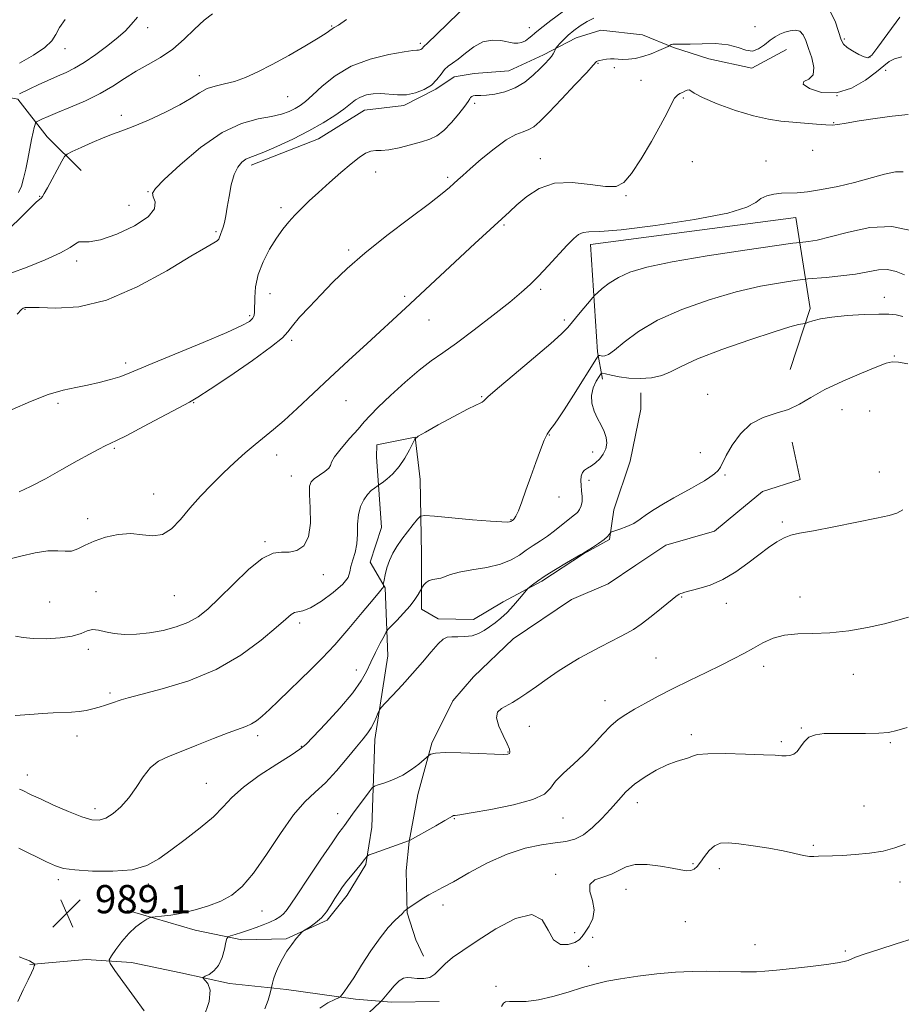
# Model space of a CAD drawing. Extents: x 2044800 to 2047700, y 354800 to 357700.
# Drawn here: x 2046727 to 2046977, y 356064 to 356344 of the extents above; entities that cross this region are included whole.
import ezdxf

# ---------------------------------------------------------------- set-up
doc = ezdxf.new("R2010")
doc.units = 0
doc.header["$MEASUREMENT"] = 0
for name, color, linetype, lineweight in [('DTM HARD BREAKLINE', 7, 'Continuous', 0), ('DTM SPOT ELEVATION', 2, 'Continuous', 13), ('INDEX CONTOUR', 41, 'Continuous', 13), ('INTERMEDIATE CONTOUR', 44, 'Continuous', 0), ('SPOT ELEVATION', 7, 'Continuous', 0)]:
    doc.layers.add(name, color=color, linetype=linetype, lineweight=lineweight)
doc.styles.add('Style-ITALICS', font='ITALICS.shx')

# ---------------------------------------------------------------- blocks, each defined once
blk = doc.blocks.new('SPOT')
at = {"layer": 'SPOT ELEVATION'}
for p, q in [((-3.91, -3.91), (3.82, 3.81)), ((-1.65, 3.77), (1.72, -3.93))]:
    blk.add_line(p, q, dxfattribs=at)

msp = doc.modelspace()

# ---------------------------------------------------------------- linework, layer by layer
at = {"layer": 'DTM HARD BREAKLINE'}
for points in [[(2046792.49, 356302.53, 1003.55), (2046811.61, 356309.97, 1003.22), (2046824.66, 356318.16, 1003.15), (2046835.78, 356319.44, 1003.65), (2046844.8, 356324.12, 1003.86), (2046850.07, 356327.6, 1003.02), (2046855.74, 356328.58, 1002.78), (2046865.54, 356329.31, 1003.05), (2046875.37, 356333.86, 1002.41), (2046884.65, 356338.69, 1001.31), (2046891.62, 356340.82, 1001.17), (2046903.48, 356339.51, 1001.31), (2046912.23, 356335.9, 999.8), (2046922.27, 356332.75, 998.56), (2046934.41, 356330.07, 999.5), (2046944.25, 356335.36, 998.76)], [(2046575.7, 356319.54, 1019.09), (2046584.19, 356314.57, 1018.2), (2046602.4, 356313.44, 1017.07), (2046618.18, 356313.23, 1015.75), (2046643.11, 356315.97, 1015.4), (2046665.54, 356319.02, 1015.56), (2046686.22, 356321.81, 1014.69), (2046711.81, 356323.95, 1013.21), (2046726.32, 356321.28, 1011.73), (2046734.59, 356310.59, 1008.9), (2046744.3, 356301.02, 1007.22)], [(2046945.31, 356244.58, 988.78), (2046951.02, 356261.86, 990.39), (2046946.96, 356287.68, 995.35), (2046888.74, 356280.03, 995.48), (2046890.72, 356249.61, 992.4), (2046892.14, 356241.81, 989.25)], [(2046757.17, 356091.19, 988.42), (2046776.62, 356085.51, 987.2), (2046789.84, 356082.75, 985.44), (2046802.4, 356083.04, 984.16), (2046814.01, 356088.31, 983.76), (2046819.68, 356095.47, 983.49), (2046825.03, 356104.16, 983.79), (2046826.66, 356114.72, 984.68), (2046827.5, 356139.57, 987.51), (2046831.27, 356163.35, 988.86), (2046830.5, 356182.62, 991.91), (2046826.24, 356189.95, 992.56), (2046829.42, 356199.77, 992.93), (2046828.79, 356209.08, 993.59), (2046828.03, 356219.84, 995.28), (2046828.07, 356223.23, 995.06), (2046838.98, 356225.42, 994.02), (2046840.43, 356213.36, 992.93), (2046840.8, 356192.06, 990.96), (2046840.74, 356176.61, 989.42), (2046845.52, 356173.84, 988.42), (2046855.52, 356173.64, 988.46), (2046863.91, 356178.63, 988.36), (2046874.86, 356184.5, 987.79), (2046886.75, 356192.24, 987.95), (2046894.1, 356196.3, 987.87), (2046895.29, 356204.74, 988.39), (2046899.96, 356218.61, 988.78), (2046902.96, 356233.29, 988.82), (2046902.94, 356237.94, 988.85)], [(2046945.86, 356223.91, 987.45), (2046948.18, 356213.41, 987.4), (2046937.47, 356209.95, 987.45), (2046930.51, 356204.16, 987.24), (2046923.85, 356198.73, 987.28), (2046910.11, 356194.69, 987.44), (2046901.56, 356189.04, 987.24), (2046893.73, 356183.81, 987.34), (2046883.32, 356179.29, 987.41), (2046866.77, 356168.12, 987.31), (2046855.53, 356157.36, 987.01), (2046849.7, 356150.6, 986.67), (2046843.68, 356138.56, 986.24), (2046839.71, 356123.98, 985.29), (2046837.27, 356110.7, 983.98), (2046836.42, 356102.36, 982.95), (2046836.71, 356090.47, 981.91), (2046839.18, 356082.82, 980.9), (2046841.32, 356078.13, 980.53)], [(2046845.83, 356065.29, 979.55), (2046832.28, 356065.1, 979.38), (2046822.04, 356065.96, 981.59), (2046802.45, 356068.65, 983.44), (2046786.34, 356070.36, 985.57), (2046772.5, 356073.37, 986.34), (2046758.55, 356076.3, 987.34), (2046745.66, 356077.21, 988.61), (2046729.71, 356075.73, 987.94)]]:
    msp.add_polyline3d(points, dxfattribs=at)
at = {"layer": 'DTM SPOT ELEVATION'}
for p in [(2046815.303, 356342.013, 1008.111), (2046935.35, 356341.86, 1001.3), (2046763.078, 356341.542, 1011.469), (2046871.35, 356341.53, 1004.6), (2046840.45, 356337.07, 1006.3), (2046960.66, 356338.3, 1002.2), (2046739.708, 356335.624, 1013.319), (2046967.98, 356333.23, 1002.1), (2046890.81, 356331.42, 999.9), (2046777.74, 356327.96, 1008.6), (2046895.47, 356330.24, 999.6), (2046972.37, 356329.48, 999.6), (2046903.04, 356326.64, 998.8), (2046958.6, 356322.24, 1000.6), (2046802.831, 356321.955, 1007.054), (2046855.83, 356320.12, 1001.7), (2046915.06, 356321.56, 997.8), (2046755.656, 356316.634, 1008.45), (2046957.63, 356314.6, 998.1), (2046951.66, 356306.71, 997.2), (2046874.49, 356304.4, 998.6), (2046917.58, 356303.53, 997.1), (2046938.43, 356303.69, 996.8), (2046827.79, 356300.59, 1001.3), (2046848.23, 356299.12, 1000.3), (2046763.19, 356295.06, 1006.1), (2046732.51, 356293.73, 1008.1), (2046898.77, 356293.9, 997.9), (2046757.82, 356291.15, 1007.1), (2046800.96, 356290.5, 1002.4), (2046782.49, 356283.65, 1004.2), (2046864.14, 356285.59, 997.8), (2046820.09, 356278.43, 1000.3), (2046742.99, 356275.36, 1005.6), (2046874.57, 356267.29, 995.7), (2046797.78, 356266.04, 1001.1), (2046835.97, 356265.31, 998.3), (2046972.05, 356265.09, 990.7), (2046728.29, 356261.64, 1003.9), (2046792.07, 356259.82, 1002.3), (2046842.93, 356258.58, 997.2), (2046881.32, 356258.63, 994.3), (2046803.92, 356252.82, 999.7), (2046974.84, 356248.38, 988.1), (2046756.86, 356246.41, 1002.4), (2046819.38, 356235.7, 997.1), (2046857.84, 356236.84, 994.1), (2046921.96, 356237.51, 988.5), (2046737.68, 356234.94, 1001.7), (2046776.13, 356235.12, 999.9), (2046960.05, 356233.13, 987.3), (2046967.88, 356232.77, 986.7), (2046877.07, 356225.99, 991.9), (2046753.71, 356222.2, 999.8), (2046799.66, 356220.33, 997.4), (2046889.31, 356221.19, 990.6), (2046919.83, 356220.95, 988.4), (2046803.86, 356214.38, 996.7), (2046888.26, 356213.15, 989.5), (2046926.88, 356214.68, 987.9), (2046970.63, 356215.53, 986.9), (2046764.87, 356209.25, 998.8), (2046879.76, 356208.43, 991.3), (2046746.14, 356202.22, 998.6), (2046866.14, 356201.99, 992.1), (2046943.11, 356201.31, 986.3), (2046796.44, 356195.77, 996.2), (2046812.98, 356186.32, 995.7), (2046748.43, 356181.52, 996.6), (2046770.68, 356180.4, 997.12), (2046914.57, 356180.03, 985.9), (2046948.16, 356180.07, 984.6), (2046735.33, 356178.57, 997.2), (2046927.23, 356178.22, 985.5), (2046806.23, 356172.68, 993.6), (2046746.3, 356165.21, 995.6), (2046907.28, 356162.7, 985.1), (2046937.85, 356160.35, 983.4), (2046822.25, 356159.36, 990.8), (2046963.27, 356158.12, 983.4), (2046752.46, 356152.78, 994.3), (2046892.83, 356150.62, 984.7), (2046871.38, 356143.34, 985.3), (2046743.11, 356140.63, 993.4), (2046794.31, 356140.74, 991.6), (2046917.32, 356141.02, 982.4), (2046948.47, 356142.84, 982.1), (2046942.83, 356138.99, 982.3), (2046973.75, 356138.71, 981.8), (2046806.68, 356137.62, 990.1), (2046865.34, 356136.06, 986.1), (2046728.96, 356129.56, 992.6), (2046779.76, 356127.14, 990.9), (2046901.96, 356121.73, 981.4), (2046748.14, 356119.94, 992.5), (2046816.97, 356118.57, 986.7), (2046966.26, 356120.75, 980.8), (2046850.06, 356117.17, 983.9), (2046880.87, 356117.38, 983.2), (2046951.92, 356109.56, 980.2), (2046917.75, 356104.42, 980.2), (2046925.25, 356102.94, 979.4), (2046737.81, 356099.84, 989.6), (2046763.32, 356098.57, 989.6), (2046878.81, 356101.33, 980.4), (2046976.46, 356099.18, 979.5), (2046898.77, 356097.14, 979.3), (2046795.53, 356090.99, 987.2), (2046846.86, 356092.63, 981.5), (2046915.63, 356087.94, 978.9), (2046884.26, 356084.81, 980.7), (2046889.28, 356083.44, 979.2), (2046935.37, 356081.38, 978.5), (2046960.93, 356079.57, 978.2), (2046888.23, 356075.25, 978.3), (2046861.88, 356069.6, 978.5)]:
    msp.add_point(p, dxfattribs=at)
at = {"layer": 'INDEX CONTOUR'}
for points in [[(2046726.5291, 356294.771, 1010), (2046727.298, 356296.607, 1010), (2046727.951, 356298.797, 1010), (2046728.547, 356301.369, 1010), (2046729.133, 356304.285, 1010), (2046730.203, 356309.865, 1010), (2046730.633, 356311.86, 1010), (2046730.969, 356313.243, 1010), (2046731.201, 356314.108, 1010), (2046731.351, 356314.569, 1010), (2046731.591, 356314.824, 1010), (2046732.124, 356315.091, 1010), (2046733.156, 356315.563, 1010), (2046734.901, 356316.329, 1010), (2046737.568, 356317.452, 1010), (2046741.238, 356318.966, 1010), (2046745.449, 356320.794, 1010), (2046749.608, 356322.827, 1010), (2046753.268, 356324.961, 1010), (2046756.578, 356327.102, 1010), (2046759.838, 356329.159, 1010), (2046763.27, 356331.098, 1010), (2046766.787, 356333.111, 1010), (2046770.2289, 356335.448, 1010), (2046773.456, 356338.239, 1010), (2046776.421, 356341.137, 1010), (2046779.099, 356343.676, 1010), (2046781.485, 356345.517, 1010)], [(2046726.68, 356209.899, 1000), (2046729.933, 356211.372, 1000), (2046734.15, 356213.583, 1000), (2046738.781, 356216.166, 1000), (2046743.122, 356218.631, 1000), (2046746.6069, 356220.583, 1000), (2046749.227, 356222.002, 1000), (2046751.109, 356222.961, 1000), (2046754.237, 356224.41, 1000), (2046757.199, 356225.894, 1000), (2046761.926, 356228.374, 1000), (2046775.001, 356235.329, 1000), (2046777.394, 356236.7241, 1000), (2046780.848, 356238.966, 1000), (2046786.423, 356242.715, 1000), (2046792.847, 356247.143, 1000), (2046798.268, 356251.052, 1000), (2046801.358, 356253.589, 1000), (2046802.89, 356255.275, 1000), (2046804.162, 356256.977, 1000), (2046806.206, 356259.375, 1000), (2046808.982, 356262.393, 1000), (2046812.183, 356265.769, 1000), (2046815.63, 356269.322, 1000), (2046819.654, 356273.188, 1000), (2046824.714, 356277.587, 1000), (2046830.985, 356282.57, 1000), (2046837.505, 356287.53, 1000), (2046843.029, 356291.692, 1000), (2046846.638, 356294.494, 1000), (2046848.715, 356296.216, 1000), (2046849.969, 356297.3481, 1000), (2046851.062, 356298.359, 1000), (2046852.467, 356299.634, 1000), (2046854.61, 356301.534, 1000), (2046857.734, 356304.241, 1000), (2046861.353, 356307.209, 1000), (2046864.798, 356309.714, 1000), (2046867.543, 356311.23, 1000), (2046869.635, 356312.036, 1000), (2046871.262, 356312.612, 1000), (2046872.674, 356313.426, 1000), (2046874.356, 356314.9, 1000), (2046876.854, 356317.4419, 1000), (2046880.451, 356321.215, 1000), (2046884.392, 356325.385, 1000), (2046887.661, 356328.872, 1000), (2046889.505, 356330.872, 1000), (2046890.427, 356331.903, 1000), (2046890.575, 356332.004, 1000), (2046890.863, 356332.111, 1000), (2046891.393, 356332.252, 1000), (2046892.228, 356332.438, 1000), (2046893.266, 356332.616, 1000), (2046894.362, 356332.718, 1000), (2046895.422, 356332.701, 1000), (2046896.538, 356332.621, 1000), (2046897.852, 356332.56, 1000), (2046899.475, 356332.601, 1000), (2046901.395, 356332.828, 1000), (2046903.569, 356333.326, 1000), (2046905.904, 356334.124, 1000), (2046908.09, 356335.026, 1000), (2046910.688, 356336.205, 1000), (2046911.046, 356336.385, 1000), (2046911.274, 356336.595, 1000), (2046911.555, 356336.727, 1000), (2046912.097, 356336.818, 1000), (2046913.028, 356336.836, 1000), (2046914.576, 356336.832, 1000), (2046916.991, 356336.879, 1000), (2046920.369, 356336.999, 1000), (2046924.186, 356337.015, 1000), (2046927.76, 356336.698, 1000), (2046930.575, 356335.949, 1000), (2046932.763, 356335.175, 1000), (2046934.622, 356334.908, 1000), (2046936.392, 356335.517, 1000), (2046938.083, 356336.693, 1000), (2046939.649, 356337.9641, 1000), (2046941.07, 356338.952, 1000), (2046942.427, 356339.6719, 1000), (2046943.828, 356340.232, 1000), (2046945.331, 356340.687, 1000), (2046946.804, 356340.867, 1000), (2046948.064, 356340.546, 1000), (2046948.997, 356339.546, 1000), (2046949.751, 356337.887, 1000), (2046950.539, 356335.639, 1000), (2046951.452, 356332.949, 1000), (2046952.077, 356330.278, 1000), (2046951.876, 356328.167, 1000), (2046950.609, 356326.967, 1000), (2046949.229, 356326.273, 1000), (2046948.9849, 356325.495, 1000), (2046950.7891, 356324.272, 1000), (2046954.196, 356323.183, 1000), (2046958.424, 356323.036, 1000), (2046962.749, 356324.369, 1000), (2046966.687, 356326.626, 1000), (2046969.815, 356328.975, 1000), (2046971.885, 356330.753, 1000), (2046973.364, 356331.955, 1000), (2046974.895, 356332.74, 1000), (2046977.015, 356333.258, 1000)], [(2046726.565, 356108.809, 990), (2046734.434, 356104.919, 990), (2046736.967, 356103.737, 990), (2046739.243, 356103.055, 990), (2046742.466, 356102.628, 990), (2046747.431, 356102.295, 990), (2046753.283, 356102.226, 990), (2046758.753, 356102.674, 990), (2046762.927, 356103.84, 990), (2046766.301, 356105.71, 990), (2046769.723, 356108.218, 990), (2046773.781, 356111.252, 990), (2046778.026, 356114.518, 990), (2046781.749, 356117.675, 990), (2046784.521, 356120.496, 990), (2046787.032, 356123.197, 990), (2046790.252, 356126.103, 990), (2046794.7799, 356129.391, 990), (2046799.734, 356132.621, 990), (2046803.858, 356135.2059, 990), (2046806.32, 356136.823, 990), (2046807.969, 356138.216, 990), (2046810.074, 356140.398, 990), (2046813.515, 356144.049, 990), (2046817.603, 356148.517, 990), (2046821.26, 356152.815, 990), (2046823.685, 356156.206, 990), (2046825.198, 356158.941, 990), (2046826.398, 356161.52, 990), (2046827.736, 356164.2811, 990), (2046829.08, 356166.9179, 990), (2046830.147, 356168.961, 990), (2046830.78, 356170.127, 990), (2046831.315, 356170.862, 990), (2046832.211, 356171.795, 990), (2046833.773, 356173.388, 990), (2046835.698, 356175.4201, 990), (2046837.527, 356177.504, 990), (2046838.897, 356179.306, 990), (2046839.81, 356180.719, 990), (2046840.838, 356182.537, 990), (2046841.066, 356182.886, 990), (2046841.472, 356183.461, 990), (2046842.089, 356184.131, 990), (2046842.925, 356184.685, 990), (2046843.968, 356184.981, 990), (2046845.1269, 356185.145, 990), (2046846.288, 356185.37, 990), (2046848.993, 356186.394, 990), (2046851.445, 356187.0439, 990), (2046855.082, 356187.692, 990), (2046859.285, 356188.4199, 990), (2046863.212, 356189.344, 990), (2046866.229, 356190.538, 990), (2046868.527, 356191.904, 990), (2046870.502, 356193.3, 990), (2046872.481, 356194.624, 990), (2046874.5, 356195.928, 990), (2046876.5231, 356197.307, 990), (2046878.504, 356198.806, 990), (2046881.942, 356201.5801, 990), (2046884.208, 356203.312, 990), (2046884.992, 356204.043, 990), (2046885.621, 356204.891, 990), (2046886.076, 356205.91, 990), (2046886.314, 356207.133, 990), (2046886.323, 356208.565, 990), (2046886.192, 356210.113, 990), (2046886.0371, 356211.66, 990), (2046885.967, 356213.096, 990), (2046886.061, 356214.341, 990), (2046886.392, 356215.3239, 990), (2046887.01, 356216.019, 990), (2046887.881, 356216.586, 990), (2046888.95, 356217.2301, 990), (2046890.143, 356218.118, 990), (2046891.32, 356219.246, 990), (2046892.322, 356220.572, 990), (2046893.009, 356222.052, 990), (2046893.31, 356223.642, 990), (2046893.172, 356225.295, 990), (2046892.582, 356226.983, 990), (2046891.687, 356228.754, 990), (2046890.676, 356230.67, 990), (2046889.743, 356232.77, 990), (2046889.103, 356234.986, 990), (2046888.978, 356237.225, 990), (2046889.487, 356239.373, 990), (2046890.34, 356241.239, 990), (2046891.147, 356242.6109, 990), (2046891.652, 356243.342, 990), (2046892.132, 356243.532, 990), (2046892.998, 356243.343, 990), (2046894.573, 356242.937, 990), (2046896.819, 356242.475, 990), (2046899.612, 356242.119, 990), (2046902.785, 356242.011, 990), (2046906.0131, 356242.23, 990), (2046908.93, 356242.837, 990), (2046911.426, 356243.893, 990), (2046914.409, 356245.46, 990), (2046919.042, 356247.598, 990), (2046925.981, 356250.267, 990), (2046933.8489, 356253.013, 990), (2046940.759, 356255.277, 990), (2046945.2691, 356256.648, 990), (2046947.713, 356257.295, 990), (2046949.443, 356257.644, 990), (2046949.877, 356257.762, 990), (2046950.5429, 356257.989, 990), (2046951.795, 356258.3921, 990), (2046953.904, 356258.903, 990), (2046957.124, 356259.4199, 990), (2046961.504, 356259.853, 990), (2046966.271, 356260.16, 990), (2046970.445, 356260.308, 990), (2046973.331, 356260.273, 990), (2046975.355, 356260.042, 990), (2046977.2301, 356259.609, 990)], [(2046825.9111, 356062.14, 980), (2046828.985, 356064.967, 980), (2046829.631, 356065.634, 980), (2046831.561, 356067.971, 980), (2046833.055, 356069.687, 980), (2046834.49, 356071.13, 980), (2046835.63, 356071.901, 980), (2046836.669, 356072.112, 980), (2046837.911, 356072.002, 980), (2046839.557, 356071.81, 980), (2046841.404, 356071.774, 980), (2046843.146, 356072.129, 980), (2046844.583, 356073.041, 980), (2046845.924, 356074.39, 980), (2046847.4799, 356075.985, 980), (2046849.565, 356077.716, 980), (2046852.49, 356079.792, 980), (2046856.569, 356082.502, 980), (2046861.863, 356085.864, 980), (2046867.431, 356088.796, 980), (2046872.0819, 356089.9481, 980), (2046874.979, 356088.467, 980), (2046876.706, 356085.516, 980), (2046878.203, 356082.759, 980), (2046880.17, 356081.481, 980), (2046882.347, 356081.446, 980), (2046884.236, 356082.038, 980), (2046885.486, 356082.772, 980), (2046886.348, 356083.685, 980), (2046887.224, 356084.947, 980), (2046888.36, 356086.681, 980), (2046889.3889, 356088.836, 980), (2046889.788, 356091.313, 980), (2046889.28, 356093.97, 980), (2046888.557, 356096.487, 980), (2046888.557, 356098.496, 980), (2046889.937, 356099.7619, 980), (2046892.229, 356100.58, 980), (2046894.688, 356101.372, 980), (2046896.783, 356102.428, 980), (2046898.841, 356103.487, 980), (2046901.404, 356104.154, 980), (2046904.804, 356104.151, 980), (2046908.54, 356103.683, 980), (2046911.898, 356103.072, 980), (2046914.335, 356102.595, 980), (2046915.983, 356102.353, 980), (2046917.142, 356102.398, 980), (2046918.085, 356102.785, 980), (2046918.972, 356103.562, 980), (2046919.931, 356104.773, 980), (2046921.069, 356106.392, 980), (2046922.387, 356108.0849, 980), (2046923.861, 356109.445, 980), (2046925.532, 356110.16, 980), (2046927.704, 356110.295, 980), (2046930.744, 356110.009, 980), (2046934.821, 356109.457, 980), (2046939.291, 356108.763, 980), (2046943.312, 356108.044, 980), (2046946.239, 356107.4049, 980), (2046948.235, 356106.901, 980), (2046949.661, 356106.574, 980), (2046950.85, 356106.446, 980), (2046952.021, 356106.454, 980), (2046953.365, 356106.514, 980), (2046957.285, 356106.623, 980), (2046960.181, 356106.736, 980), (2046963.804, 356106.947, 980), (2046967.788, 356107.324, 980), (2046971.659, 356107.937, 980), (2046975.038, 356108.826, 980), (2046977.914, 356109.9, 980)]]:
    msp.add_polyline3d(points, dxfattribs=at)
at = {"layer": 'INTERMEDIATE CONTOUR'}
for points in [[(2046724.298, 356271.9029, 1006), (2046728.954, 356273.646, 1006), (2046734.052, 356275.679, 1006), (2046738.402, 356277.635, 1006), (2046741.127, 356279.201, 1006), (2046742.619, 356280.266, 1006), (2046743.585, 356280.776, 1006), (2046744.707, 356280.782, 1006), (2046746.564, 356280.781, 1006), (2046749.712, 356281.381, 1006), (2046754.366, 356283.003, 1006), (2046759.39, 356285.333, 1006), (2046763.31, 356287.875, 1006), (2046765.06, 356290.197, 1006), (2046765.206, 356292.132, 1006), (2046764.723, 356293.583, 1006), (2046764.532, 356294.612, 1006), (2046765.344, 356295.942, 1006), (2046767.816, 356298.456, 1006), (2046772.327, 356302.665, 1006), (2046778.138, 356307.575, 1006), (2046784.233, 356311.822, 1006), (2046789.748, 356314.388, 1006), (2046794.447, 356315.649, 1006), (2046798.243, 356316.329, 1006), (2046801.1111, 356317.024, 1006), (2046803.247, 356317.805, 1006), (2046804.904, 356318.614, 1006), (2046806.347, 356319.457, 1006), (2046807.901, 356320.6, 1006), (2046809.904, 356322.374, 1006), (2046812.65, 356324.956, 1006), (2046816.258, 356327.9011, 1006), (2046820.801, 356330.609, 1006), (2046826.173, 356332.604, 1006), (2046831.526, 356333.909, 1006), (2046835.832, 356334.669, 1006), (2046838.349, 356335.0299, 1006), (2046839.485, 356335.146, 1006), (2046839.9361, 356335.174, 1006), (2046840.276, 356335.24, 1006), (2046840.595, 356335.363, 1006), (2046840.8649, 356335.532, 1006), (2046841.065, 356335.732, 1006), (2046841.343, 356336.107, 1006), (2046842.596, 356337.274, 1006), (2046845.073, 356339.649, 1006), (2046854.4751, 356348.778, 1006)], [(2046726.097, 356260.265, 1004), (2046727.358, 356261.564, 1004), (2046727.845, 356261.944, 1004), (2046728.369, 356262.124, 1004), (2046729.649, 356262.201, 1004), (2046732.383, 356262.114, 1004), (2046737.0899, 356261.952, 1004), (2046743.563, 356262.39, 1004), (2046751.416, 356264.25, 1004), (2046760.113, 356267.986, 1004), (2046768.515, 356272.588, 1004), (2046775.332, 356276.679, 1004), (2046779.627, 356279.2139, 1004), (2046781.862, 356280.481, 1004), (2046782.852, 356281.099, 1004), (2046783.306, 356281.59, 1004), (2046783.514, 356282.0811, 1004), (2046783.658, 356282.601, 1004), (2046783.885, 356283.1921, 1004), (2046784.192, 356283.938, 1004), (2046784.5349, 356284.936, 1004), (2046784.886, 356286.291, 1004), (2046785.261, 356288.127, 1004), (2046785.688, 356290.577, 1004), (2046786.2, 356293.657, 1004), (2046786.844, 356296.932, 1004), (2046787.67, 356299.85, 1004), (2046788.701, 356301.982, 1004), (2046789.843, 356303.3849, 1004), (2046790.973, 356304.237, 1004), (2046792.0789, 356304.751, 1004), (2046793.59, 356305.281, 1004), (2046796.045, 356306.2171, 1004), (2046799.777, 356307.834, 1004), (2046804.279, 356309.951, 1004), (2046808.8371, 356312.274, 1004), (2046812.8499, 356314.541, 1004), (2046816.167, 356316.625, 1004), (2046818.752, 356318.433, 1004), (2046822.098, 356321.029, 1004), (2046823.509, 356321.873, 1004), (2046825.155, 356322.459, 1004), (2046827.062, 356322.786, 1004), (2046829.189, 356322.8441, 1004), (2046833.948, 356322.478, 1004), (2046836.51, 356322.533, 1004), (2046839.114, 356323.042, 1004), (2046841.565, 356323.982, 1004), (2046843.632, 356325.275, 1004), (2046845.164, 356326.813, 1004), (2046846.31, 356328.368, 1004), (2046847.296, 356329.684, 1004), (2046848.335, 356330.613, 1004), (2046849.583, 356331.45, 1004), (2046851.184, 356332.601, 1004), (2046853.232, 356334.304, 1004), (2046855.623, 356336.14, 1004), (2046858.205, 356337.52, 1004), (2046860.818, 356338.021, 1004), (2046863.266, 356337.878, 1004), (2046866.918, 356337.193, 1004), (2046868.126, 356337.114, 1004), (2046869.177, 356337.315, 1004), (2046870.228, 356337.822, 1004), (2046871.237, 356338.52, 1004), (2046872.1139, 356339.254, 1004), (2046872.927, 356339.999, 1004), (2046874.399, 356341.234, 1004), (2046877.41, 356343.563, 1004), (2046882.422, 356347.294, 1004)], [(2046726.803, 356322.74, 1012), (2046729.726, 356324.193, 1012), (2046732.102, 356325.323, 1012), (2046734.843, 356326.587, 1012), (2046737.557, 356327.801, 1012), (2046739.985, 356328.867, 1012), (2046742.3771, 356330.038, 1012), (2046745.111, 356331.652, 1012), (2046748.403, 356333.911, 1012), (2046751.818, 356336.465, 1012), (2046754.758, 356338.829, 1012), (2046756.826, 356340.688, 1012), (2046758.449, 356342.42, 1012), (2046760.256, 356344.571, 1012)], [(2046956.597, 356346.446, 1002), (2046958.173, 356343.15, 1002), (2046959.816, 356338.087, 1002), (2046960.459, 356336.881, 1002), (2046961.445, 356335.966, 1002), (2046962.9911, 356334.958, 1002), (2046964.772, 356333.966, 1002), (2046966.329, 356333.227, 1002), (2046967.394, 356333.017, 1002), (2046968.458, 356333.786, 1002), (2046970.206, 356336.028, 1002), (2046973.067, 356339.932, 1002), (2046976.465, 356344.479, 1002)], [(2046724.02, 356284.665, 1008), (2046727.288, 356287.831, 1008), (2046729.95, 356290.523, 1008), (2046731.594, 356292.099, 1008), (2046732.88, 356293.179, 1008), (2046733.252, 356293.628, 1008), (2046733.789, 356294.505, 1008), (2046734.687, 356296.115, 1008), (2046738.801, 356303.646, 1008), (2046739.571, 356304.958, 1008), (2046740.333, 356305.665, 1008), (2046741.743, 356306.373, 1008), (2046744.2349, 356307.528, 1008), (2046747.369, 356308.944, 1008), (2046750.4831, 356310.275, 1008), (2046753.137, 356311.294, 1008), (2046755.766, 356312.247, 1008), (2046759.024, 356313.499, 1008), (2046763.312, 356315.302, 1008), (2046768.015, 356317.448, 1008), (2046772.264, 356319.616, 1008), (2046775.425, 356321.53, 1008), (2046777.806, 356323.091, 1008), (2046779.949, 356324.241, 1008), (2046782.301, 356324.987, 1008), (2046784.926, 356325.568, 1008), (2046787.791, 356326.286, 1008), (2046790.902, 356327.398, 1008), (2046794.402, 356328.988, 1008), (2046798.475, 356331.095, 1008), (2046803.136, 356333.673, 1008), (2046807.738, 356336.3229, 1008), (2046811.472, 356338.5609, 1008), (2046813.751, 356340.024, 1008), (2046815.481, 356341.256, 1008), (2046816.046, 356341.571, 1008), (2046817.193, 356342.276, 1008), (2046819.525, 356343.909, 1008)], [(2046724.736, 356233.233, 1002), (2046729.906, 356235.536, 1002), (2046734.915, 356237.433, 1002), (2046739.132, 356238.675, 1002), (2046742.726, 356239.465, 1002), (2046746.062, 356240.115, 1002), (2046749.397, 356240.87, 1002), (2046752.548, 356241.707, 1002), (2046755.2241, 356242.533, 1002), (2046757.388, 356243.343, 1002), (2046764.371, 356246.305, 1002), (2046778.875, 356252.266, 1002), (2046785.615, 356255.091, 1002), (2046789.855, 356257.007, 1002), (2046791.989, 356258.196, 1002), (2046792.887, 356259.026, 1002), (2046793.293, 356259.85, 1002), (2046793.446, 356260.954, 1002), (2046793.477, 356265.013, 1002), (2046793.727, 356268.0401, 1002), (2046794.474, 356271.493, 1002), (2046795.878, 356275.1529, 1002), (2046797.71, 356278.72, 1002), (2046799.645, 356281.875, 1002), (2046801.432, 356284.395, 1002), (2046803.124, 356286.454, 1002), (2046804.852, 356288.324, 1002), (2046806.746, 356290.251, 1002), (2046808.938, 356292.376, 1002), (2046811.56, 356294.815, 1002), (2046814.651, 356297.6, 1002), (2046817.878, 356300.427, 1002), (2046820.814, 356302.908, 1002), (2046823.136, 356304.733, 1002), (2046824.937, 356305.911, 1002), (2046826.414, 356306.528, 1002), (2046827.787, 356306.71, 1002), (2046829.379, 356306.733, 1002), (2046831.5329, 356306.915, 1002), (2046834.444, 356307.481, 1002), (2046837.7, 356308.303, 1002), (2046840.735, 356309.165, 1002), (2046843.142, 356309.944, 1002), (2046845.138, 356310.901, 1002), (2046847.096, 356312.39, 1002), (2046849.264, 356314.606, 1002), (2046851.379, 356317.101, 1002), (2046853.0509, 356319.263, 1002), (2046854.009, 356320.636, 1002), (2046854.453, 356321.362, 1002), (2046854.698, 356321.738, 1002), (2046855.007, 356322.006, 1002), (2046855.428, 356322.203, 1002), (2046855.955, 356322.31, 1002), (2046856.623, 356322.3301, 1002), (2046857.635, 356322.337, 1002), (2046859.235, 356322.425, 1002), (2046861.566, 356322.7, 1002), (2046864.376, 356323.314, 1002), (2046867.312, 356324.43, 1002), (2046870.061, 356326.119, 1002), (2046872.474, 356328.086, 1002), (2046874.441, 356329.942, 1002), (2046875.89, 356331.389, 1002), (2046876.9059, 356332.482, 1002), (2046877.612, 356333.366, 1002), (2046878.1159, 356334.153, 1002), (2046878.46, 356334.815, 1002), (2046878.801, 356335.574, 1002), (2046878.973, 356335.826, 1002), (2046879.334, 356336.264, 1002), (2046880.007, 356337.052, 1002), (2046881.012, 356338.134, 1002), (2046882.344, 356339.403, 1002), (2046883.979, 356340.752, 1002), (2046885.812, 356342.075, 1002), (2046887.718, 356343.271, 1002), (2046889.617, 356344.242, 1002)], [(2046726.796, 356331.45, 1014), (2046730.7909, 356333.706, 1014), (2046733.971, 356335.929, 1014), (2046735.906, 356337.855, 1014), (2046737.068, 356339.647, 1014), (2046738.1501, 356341.577, 1014), (2046739.683, 356343.829, 1014)], [(2046723.0169, 356190.584, 998), (2046727.134, 356191.589, 998), (2046731.243, 356192.528, 998), (2046734.856, 356193.109, 998), (2046737.621, 356193.164, 998), (2046739.735, 356193.006, 998), (2046741.5311, 356193.071, 998), (2046743.329, 356193.681, 998), (2046745.388, 356194.7001, 998), (2046747.951, 356195.882, 998), (2046751.161, 356196.982, 998), (2046754.748, 356197.773, 998), (2046758.338, 356198.031, 998), (2046761.632, 356197.694, 998), (2046764.612, 356197.342, 998), (2046767.337, 356197.719, 998), (2046769.883, 356199.368, 998), (2046772.4161, 356202.031, 998), (2046775.1199, 356205.25, 998), (2046778.126, 356208.6261, 998), (2046781.337, 356211.986, 998), (2046784.599, 356215.218, 998), (2046787.778, 356218.219, 998), (2046790.796, 356220.934, 998), (2046793.595, 356223.318, 998), (2046798.824, 356227.533, 998), (2046801.854, 356230.121, 998), (2046805.5389, 356233.49, 998), (2046814.785, 356242.203, 998), (2046820.111, 356247.158, 998), (2046825.339, 356251.973, 998), (2046836.2231, 356261.969, 998), (2046855.919, 356280.271, 998), (2046865.731, 356289.338, 998), (2046867.835, 356291.259, 998), (2046870.603, 356293.6351, 998), (2046874.144, 356295.931, 998), (2046878.492, 356297.424, 998), (2046883.541, 356297.637, 998), (2046888.627, 356297.072, 998), (2046892.947, 356296.475, 998), (2046895.959, 356296.53, 998), (2046898.174, 356297.66, 998), (2046900.36, 356300.219, 998), (2046903.072, 356304.337, 998), (2046905.989, 356309.225, 998), (2046908.572, 356313.862, 998), (2046910.415, 356317.432, 998), (2046911.6509, 356319.919, 998), (2046912.547, 356321.51, 998), (2046913.331, 356322.406, 998), (2046914.069, 356322.869, 998), (2046914.787, 356323.1761, 998), (2046915.496, 356323.53, 998), (2046916.142, 356323.837, 998), (2046916.6571, 356323.929, 998), (2046917.112, 356323.654, 998), (2046918.134, 356322.931, 998), (2046920.491, 356321.694, 998), (2046924.643, 356319.963, 998), (2046929.816, 356318.089, 998), (2046934.928, 356316.509, 998), (2046939.155, 356315.542, 998), (2046942.704, 356315.043, 998), (2046952.747, 356314.159, 998), (2046955.397, 356313.955, 998), (2046957.218, 356313.902, 998), (2046958.865, 356314.047, 998), (2046961.21, 356314.436, 998), (2046964.869, 356315.074, 998), (2046969.438, 356315.813, 998), (2046974.257, 356316.467, 998), (2046978.814, 356316.872, 998)], [(2046725.68, 356168.93, 996), (2046727.827, 356168.545, 996), (2046730.665, 356168.246, 996), (2046734.336, 356168.201, 996), (2046738.278, 356168.4411, 996), (2046741.756, 356168.9579, 996), (2046744.234, 356169.697, 996), (2046745.984, 356170.406, 996), (2046747.48, 356170.782, 996), (2046749.136, 356170.627, 996), (2046751.128, 356170.15, 996), (2046753.576, 356169.666, 996), (2046756.555, 356169.434, 996), (2046759.964, 356169.506, 996), (2046763.661, 356169.88, 996), (2046767.484, 356170.554, 996), (2046771.2, 356171.527, 996), (2046774.556, 356172.798, 996), (2046777.428, 356174.413, 996), (2046780.214, 356176.613, 996), (2046783.439, 356179.687, 996), (2046787.43, 356183.699, 996), (2046791.718, 356187.817, 996), (2046795.637, 356190.985, 996), (2046798.694, 356192.464, 996), (2046801.109, 356192.781, 996), (2046803.277, 356192.782, 996), (2046805.463, 356193.228, 996), (2046807.42, 356194.552, 996), (2046808.773, 356197.102, 996), (2046809.278, 356200.986, 996), (2046809.221, 356205.351, 996), (2046809.023, 356209.099, 996), (2046809.052, 356211.428, 996), (2046809.467, 356212.702, 996), (2046810.378, 356213.581, 996), (2046813.318, 356215.653, 996), (2046814.461, 356216.605, 996), (2046814.929, 356217.355, 996), (2046815.238, 356218.259, 996), (2046816.102, 356219.78, 996), (2046818.0031, 356222.196, 996), (2046820.472, 356225.046, 996), (2046822.806, 356227.682, 996), (2046824.543, 356229.678, 996), (2046826.191, 356231.506, 996), (2046828.504, 356233.86, 996), (2046831.981, 356237.189, 996), (2046836.113, 356240.964, 996), (2046840.14, 356244.41, 996), (2046843.551, 356247.011, 996), (2046846.839, 356249.295, 996), (2046850.748, 356252.045, 996), (2046855.731, 356255.782, 996), (2046861.078, 356259.945, 996), (2046865.792, 356263.71, 996), (2046869.161, 356266.499, 996), (2046871.639, 356268.731, 996), (2046873.965, 356271.074, 996), (2046876.681, 356273.989, 996), (2046882.058, 356279.85, 996), (2046883.935, 356281.7679, 996), (2046885.3439, 356282.908, 996), (2046886.597, 356283.442, 996), (2046888.186, 356283.584, 996), (2046891.332, 356283.709, 996), (2046897.437, 356284.233, 996), (2046907.165, 356285.4461, 996), (2046918.2311, 356287.129, 996), (2046927.608, 356288.94, 996), (2046933.074, 356290.584, 996), (2046935.611, 356291.972, 996), (2046937, 356293.065, 996), (2046938.683, 356293.837, 996), (2046940.7289, 356294.32, 996), (2046942.867, 356294.56, 996), (2046947.269, 356294.6979, 996), (2046950.274, 356294.971, 996), (2046954.238, 356295.597, 996), (2046958.839, 356296.528, 996), (2046963.607, 356297.666, 996), (2046972.05, 356299.952, 996), (2046975.186, 356300.609, 996), (2046977.35, 356300.694, 996)], [(2046725.587, 356146.425, 994), (2046729.745, 356146.696, 994), (2046733.293, 356146.961, 994), (2046736.366, 356147.168, 994), (2046741.508, 356147.395, 994), (2046743.69, 356147.566, 994), (2046745.683, 356147.87, 994), (2046747.553, 356148.292, 994), (2046749.37, 356148.795, 994), (2046751.173, 356149.34, 994), (2046752.866, 356149.882, 994), (2046755.606, 356150.818, 994), (2046757.562, 356151.406, 994), (2046761.224, 356152.378, 994), (2046767.25, 356153.956, 994), (2046774.78, 356156.284, 994), (2046782.574, 356159.489, 994), (2046789.558, 356163.541, 994), (2046795.313, 356167.785, 994), (2046799.587, 356171.407, 994), (2046802.265, 356173.79, 994), (2046803.7961, 356175.082, 994), (2046804.767, 356175.627, 994), (2046805.732, 356175.799, 994), (2046807.107, 356176.0841, 994), (2046809.271, 356177.001, 994), (2046812.39, 356178.88, 994), (2046815.771, 356181.312, 994), (2046818.505, 356183.701, 994), (2046819.943, 356185.6009, 994), (2046820.476, 356187.173, 994), (2046820.757, 356188.729, 994), (2046821.283, 356190.532, 994), (2046821.9331, 356192.645, 994), (2046822.434, 356195.0829, 994), (2046822.606, 356197.818, 994), (2046822.653, 356200.65, 994), (2046822.873, 356203.337, 994), (2046823.486, 356205.674, 994), (2046824.405, 356207.608, 994), (2046825.4641, 356209.12, 994), (2046826.507, 356210.209, 994), (2046827.417, 356210.934, 994), (2046828.491, 356211.625, 994), (2046828.892, 356211.907, 994), (2046829.635, 356212.46, 994), (2046830.958, 356213.4849, 994), (2046832.666, 356215.01, 994), (2046834.458, 356217.022, 994), (2046836.069, 356219.429, 994), (2046837.378, 356221.823, 994), (2046838.303, 356223.717, 994), (2046838.905, 356224.819, 994), (2046839.8371, 356225.6199, 994), (2046841.897, 356226.804, 994), (2046845.55, 356228.828, 994), (2046849.915, 356231.218, 994), (2046853.778, 356233.271, 994), (2046856.2151, 356234.465, 994), (2046857.454, 356235.0001, 994), (2046858.014, 356235.262, 994), (2046858.47, 356235.667, 994), (2046859.62, 356236.774, 994), (2046862.317, 356239.172, 994), (2046867.016, 356243.156, 994), (2046872.573, 356247.819, 994), (2046877.446, 356251.9591, 994), (2046880.5, 356254.702, 994), (2046882.249, 356256.499, 994), (2046883.616, 356258.131, 994), (2046885.298, 356260.165, 994), (2046889.3889, 356265.042, 994), (2046889.95, 356265.639, 994), (2046890.707, 356266.346, 994), (2046892.054, 356267.545, 994), (2046894.036, 356269.089, 994), (2046896.613, 356270.703, 994), (2046899.904, 356272.18, 994), (2046904.68, 356273.598, 994), (2046911.874, 356275.109, 994), (2046921.822, 356276.786, 994), (2046932.477, 356278.406, 994), (2046946.068, 356280.364, 994), (2046948.116, 356280.639, 994), (2046950.52, 356280.87, 994), (2046952.942, 356281.276, 994), (2046956.672, 356282.162, 994), (2046961.849, 356283.566, 994), (2046967.926, 356284.828, 994), (2046974.184, 356285.112, 994), (2046979.986, 356283.914, 994)], [(2046726.732, 356125.493, 992), (2046727.507, 356125.2071, 992), (2046730.124, 356123.952, 992), (2046732.728, 356122.729, 992), (2046736.462, 356121.0149, 992), (2046740.6691, 356119.164, 992), (2046744.487, 356117.628, 992), (2046747.288, 356116.781, 992), (2046749.363, 356116.675, 992), (2046751.235, 356117.281, 992), (2046753.31, 356118.568, 992), (2046755.536, 356120.494, 992), (2046757.7459, 356123.015, 992), (2046759.821, 356126.01, 992), (2046761.836, 356129.057, 992), (2046763.914, 356131.655, 992), (2046766.209, 356133.47, 992), (2046768.995, 356134.83, 992), (2046772.576, 356136.223, 992), (2046777.065, 356137.995, 992), (2046781.817, 356139.894, 992), (2046785.9939, 356141.524, 992), (2046791.004, 356143.333, 992), (2046792.532, 356144.018, 992), (2046793.979, 356144.942, 992), (2046795.605, 356146.268, 992), (2046797.635, 356148.13, 992), (2046800.215, 356150.593, 992), (2046809.409, 356159.456, 992), (2046812.637, 356162.681, 992), (2046816.197, 356166.5031, 992), (2046820.153, 356171.066, 992), (2046823.991, 356175.66, 992), (2046827.05, 356179.357, 992), (2046828.854, 356181.488, 992), (2046829.66, 356182.416, 992), (2046829.909, 356182.76, 992), (2046829.9749, 356183.026, 992), (2046829.97, 356183.282, 992), (2046829.939, 356183.48, 992), (2046829.928, 356183.633, 992), (2046829.982, 356183.978, 992), (2046830.148, 356184.811, 992), (2046830.468, 356186.324, 992), (2046830.97, 356188.301, 992), (2046831.674, 356190.42, 992), (2046832.603, 356192.434, 992), (2046833.769, 356194.392, 992), (2046835.185, 356196.419, 992), (2046836.81, 356198.5631, 992), (2046838.395, 356200.57, 992), (2046839.636, 356202.109, 992), (2046840.462, 356202.937, 992), (2046841.72, 356203.152, 992), (2046844.49, 356202.9401, 992), (2046849.396, 356202.483, 992), (2046855.246, 356201.954, 992), (2046860.392, 356201.524, 992), (2046863.582, 356201.321, 992), (2046865.1349, 356201.297, 992), (2046865.7641, 356201.361, 992), (2046866.074, 356201.437, 992), (2046866.245, 356201.509, 992), (2046866.584, 356201.741, 992), (2046866.789, 356201.9, 992), (2046867.099, 356202.207, 992), (2046867.572, 356202.955, 992), (2046868.269, 356204.488, 992), (2046869.2281, 356207.0359, 992), (2046870.408, 356210.3849, 992), (2046871.743, 356214.206, 992), (2046873.154, 356218.147, 992), (2046874.496, 356221.753, 992), (2046875.606, 356224.545, 992), (2046876.381, 356226.213, 992), (2046876.949, 356227.113, 992), (2046877.497, 356227.766, 992), (2046878.225, 356228.684, 992), (2046879.38, 356230.3261, 992), (2046881.225, 356233.138, 992), (2046883.854, 356237.29, 992), (2046890.36, 356247.733, 992), (2046890.891, 356248.493, 992), (2046891.1, 356248.565, 992), (2046891.362, 356248.498, 992), (2046891.737, 356248.421, 992), (2046892.202, 356248.3611, 992), (2046892.796, 356248.404, 992), (2046893.791, 356248.86, 992), (2046895.516, 356250.1, 992), (2046898.279, 356252.359, 992), (2046902.292, 356255.3241, 992), (2046907.742, 356258.55, 992), (2046914.651, 356261.635, 992), (2046922.361, 356264.368, 992), (2046930.048, 356266.584, 992), (2046936.957, 356268.166, 992), (2046942.62, 356269.195, 992), (2046946.639, 356269.802, 992), (2046948.889, 356270.118, 992), (2046950.346, 356270.282, 992), (2046955.526, 356270.696, 992), (2046959.665, 356271.098, 992), (2046963.842, 356271.652, 992), (2046967.397, 356272.3179, 992), (2046970.368, 356272.846, 992), (2046972.966, 356272.932, 992), (2046975.387, 356272.374, 992), (2046977.761, 356271.38, 992)], [(2046762.128, 356062.597, 988), (2046759.363, 356066.387, 988), (2046753.829, 356074.035, 988), (2046752.473, 356076.015, 988), (2046752.214, 356077.098, 988), (2046752.827, 356078.211, 988), (2046754.094, 356080.045, 988), (2046755.806, 356082.341, 988), (2046757.757, 356084.601, 988), (2046759.737, 356086.418, 988), (2046761.511, 356087.737, 988), (2046762.839, 356088.595, 988), (2046763.613, 356089.049, 988), (2046764.239, 356089.242, 988), (2046765.253, 356089.339, 988), (2046767.077, 356089.494, 988), (2046769.676, 356089.807, 988), (2046772.901, 356090.367, 988), (2046776.568, 356091.2411, 988), (2046780.357, 356092.398, 988), (2046783.913, 356093.789, 988), (2046787.012, 356095.466, 988), (2046789.942, 356097.899, 988), (2046793.121, 356101.661, 988), (2046796.825, 356107.014, 988), (2046800.762, 356112.978, 988), (2046804.494, 356118.258, 988), (2046807.715, 356121.942, 988), (2046810.618, 356124.631, 988), (2046813.526, 356127.306, 988), (2046816.644, 356130.671, 988), (2046819.707, 356134.31, 988), (2046822.333, 356137.529, 988), (2046824.243, 356139.826, 988), (2046825.571, 356141.467, 988), (2046826.55, 356142.912, 988), (2046827.372, 356144.494, 988), (2046828.039, 356146.041, 988), (2046828.51, 356147.254, 988), (2046828.822, 356147.983, 988), (2046829.331, 356148.667, 988), (2046830.475, 356149.8921, 988), (2046832.547, 356152.081, 988), (2046835.274, 356155.014, 988), (2046838.237, 356158.306, 988), (2046841.062, 356161.581, 988), (2046843.543, 356164.4979, 988), (2046845.517, 356166.721, 988), (2046846.916, 356168.022, 988), (2046848.054, 356168.596, 988), (2046849.342, 356168.744, 988), (2046851.076, 356168.745, 988), (2046853.089, 356168.7891, 988), (2046855.102, 356169.044, 988), (2046856.9, 356169.633, 988), (2046858.524, 356170.499, 988), (2046860.082, 356171.538, 988), (2046861.669, 356172.685, 988), (2046863.322, 356174.016, 988), (2046865.0681, 356175.646, 988), (2046866.885, 356177.602, 988), (2046868.561, 356179.562, 988), (2046870.555, 356181.995, 988), (2046870.967, 356182.441, 988), (2046871.427, 356182.84, 988), (2046872.259, 356183.516, 988), (2046873.6719, 356184.563, 988), (2046875.845, 356186.017, 988), (2046878.801, 356187.842, 988), (2046881.943, 356189.707, 988), (2046886.003, 356192.085, 988), (2046886.858, 356192.603, 988), (2046889.246, 356194.097, 988), (2046890.9951, 356195.23, 988), (2046892.545, 356196.322, 988), (2046893.532, 356197.17, 988), (2046894.038, 356197.762, 988), (2046894.257, 356198.135, 988), (2046894.399, 356198.342, 988), (2046894.737, 356198.509, 988), (2046897.052, 356199.265, 988), (2046898.969, 356199.985, 988), (2046900.96, 356200.926, 988), (2046902.783, 356202.072, 988), (2046904.622, 356203.402, 988), (2046906.771, 356204.895, 988), (2046909.412, 356206.508, 988), (2046912.291, 356208.1281, 988), (2046917.382, 356210.895, 988), (2046919.347, 356211.994, 988), (2046921.052, 356213, 988), (2046922.582, 356213.981, 988), (2046923.882, 356214.942, 988), (2046924.868, 356215.873, 988), (2046925.529, 356216.828, 988), (2046927.175, 356220.151, 988), (2046928.848, 356223.093, 988), (2046931.203, 356226.363, 988), (2046934.176, 356229.18, 988), (2046937.656, 356230.988, 988), (2046941.327, 356232.145, 988), (2046944.825, 356233.235, 988), (2046947.952, 356234.729, 988), (2046951.182, 356236.636, 988), (2046955.156, 356238.852, 988), (2046960.217, 356241.2349, 988), (2046965.514, 356243.49, 988), (2046969.898, 356245.284, 988), (2046972.589, 356246.363, 988), (2046974.286, 356246.779, 988), (2046976.06, 356246.664, 988), (2046978.671, 356246.162, 988)], [(2046778.955, 356060.527, 986), (2046780.57, 356065.275, 986), (2046780.805, 356068.489, 986), (2046780.165, 356070.37, 986), (2046779.325, 356071.356, 986), (2046778.855, 356071.852, 986), (2046778.893, 356072.13, 986), (2046779.472, 356072.4269, 986), (2046780.567, 356072.97, 986), (2046781.923, 356073.943, 986), (2046783.225, 356075.516, 986), (2046784.22, 356077.733, 986), (2046784.902, 356080.123, 986), (2046785.324, 356082.083, 986), (2046785.5791, 356083.181, 986), (2046785.919, 356083.657, 986), (2046786.636, 356083.919, 986), (2046787.94, 356084.3, 986), (2046789.71, 356084.838, 986), (2046791.746, 356085.495, 986), (2046793.858, 356086.233, 986), (2046795.9069, 356087.016, 986), (2046797.766, 356087.806, 986), (2046799.331, 356088.574, 986), (2046800.5971, 356089.328, 986), (2046801.582, 356090.085, 986), (2046802.394, 356090.974, 986), (2046803.507, 356092.5689, 986), (2046805.484, 356095.557, 986), (2046808.637, 356100.274, 986), (2046812.265, 356105.653, 986), (2046815.416, 356110.279, 986), (2046817.375, 356113.096, 986), (2046818.384, 356114.487, 986), (2046818.921, 356115.197, 986), (2046821.212, 356118.393, 986), (2046825.931, 356124.798, 986), (2046826.774, 356125.879, 986), (2046827.443, 356126.386, 986), (2046828.511, 356126.753, 986), (2046830.39, 356127.347, 986), (2046832.848, 356128.258, 986), (2046835.491, 356129.509, 986), (2046837.96, 356131.06, 986), (2046840.0351, 356132.635, 986), (2046842.9531, 356135.125, 986), (2046843.426, 356135.43, 986), (2046844.713, 356135.748, 986), (2046847.443, 356135.924, 986), (2046851.908, 356135.855, 986), (2046857.048, 356135.641, 986), (2046861.465, 356135.431, 986), (2046864.1069, 356135.349, 986), (2046865.298, 356135.419, 986), (2046865.707, 356135.639, 986), (2046865.862, 356136.053, 986), (2046865.719, 356136.881, 986), (2046865.093, 356138.391, 986), (2046863.931, 356140.701, 986), (2046862.709, 356143.345, 986), (2046862.033, 356145.708, 986), (2046862.347, 356147.334, 986), (2046863.441, 356148.395, 986), (2046866.566, 356150.113, 986), (2046868.405, 356151.233, 986), (2046870.64, 356152.716, 986), (2046873.379, 356154.632, 986), (2046876.442, 356156.794, 986), (2046879.574, 356158.948, 986), (2046882.582, 356160.899, 986), (2046885.514, 356162.668, 986), (2046888.478, 356164.3319, 986), (2046891.52, 356165.9409, 986), (2046894.441, 356167.428, 986), (2046896.9809, 356168.702, 986), (2046899.0021, 356169.743, 986), (2046900.868, 356170.842, 986), (2046903.068, 356172.364, 986), (2046905.897, 356174.515, 986), (2046908.872, 356176.87, 986), (2046913.384, 356180.506, 986), (2046913.633, 356180.681, 986), (2046913.8381, 356180.79, 986), (2046914.327, 356181.003, 986), (2046914.677, 356181.136, 986), (2046915.421, 356181.36, 986), (2046919.418, 356182.396, 986), (2046922.655, 356183.429, 986), (2046926.253, 356184.994, 986), (2046929.872, 356187.148, 986), (2046933.33, 356189.613, 986), (2046936.484, 356192.025, 986), (2046939.224, 356194.075, 986), (2046941.578, 356195.685, 986), (2046943.609, 356196.83, 986), (2046945.51, 356197.546, 986), (2046947.997, 356198.106, 986), (2046951.9189, 356198.841, 986), (2046957.717, 356199.971, 986), (2046964.214, 356201.273, 986), (2046969.825, 356202.4099, 986), (2046973.4021, 356203.17, 986), (2046975.55, 356203.829, 986), (2046977.309, 356204.783, 986)], [(2046796.33, 356063.221, 984), (2046797.285, 356065.6781, 984), (2046797.827, 356067.6001, 984), (2046798.235, 356069.217, 984), (2046798.501, 356070.462, 984), (2046798.826, 356071.638, 984), (2046799.384, 356073.2219, 984), (2046800.228, 356075.186, 984), (2046801.321, 356077.355, 984), (2046802.601, 356079.519, 984), (2046803.983, 356081.482, 984), (2046805.278, 356083.105, 984), (2046806.272, 356084.264, 984), (2046806.85, 356084.9071, 984), (2046807.296, 356085.281, 984), (2046809.204, 356086.448, 984), (2046810.763, 356087.55, 984), (2046812.381, 356088.998, 984), (2046813.829, 356090.752, 984), (2046815.097, 356092.651, 984), (2046816.235, 356094.509, 984), (2046817.3, 356096.191, 984), (2046818.396, 356097.786, 984), (2046819.634, 356099.436, 984), (2046821.07, 356101.219, 984), (2046823.743, 356104.432, 984), (2046824.555, 356105.447, 984), (2046825.019, 356106.068, 984), (2046825.254, 356106.41, 984), (2046825.438, 356106.606, 984), (2046825.979, 356106.848, 984), (2046827.34, 356107.346, 984), (2046837.365, 356110.94, 984), (2046844.817, 356115.137, 984), (2046847.393, 356116.604, 984), (2046849.583, 356117.8801, 984), (2046849.87, 356118.004, 984), (2046850.288, 356118.07, 984), (2046851.663, 356118.269, 984), (2046854.899, 356118.789, 984), (2046860.438, 356119.757, 984), (2046866.886, 356121.071, 984), (2046872.392, 356122.572, 984), (2046875.624, 356124.143, 984), (2046877.3369, 356125.845, 984), (2046878.809, 356127.787, 984), (2046881.0311, 356130.045, 984), (2046883.853, 356132.591, 984), (2046886.836, 356135.366, 984), (2046889.62, 356138.274, 984), (2046892.147, 356141.068, 984), (2046894.433, 356143.462, 984), (2046896.541, 356145.274, 984), (2046898.707, 356146.738, 984), (2046901.212, 356148.192, 984), (2046904.283, 356149.9081, 984), (2046907.936, 356151.886, 984), (2046912.138, 356154.058, 984), (2046916.779, 356156.342, 984), (2046921.467, 356158.599, 984), (2046925.738, 356160.673, 984), (2046929.256, 356162.4581, 984), (2046932.203, 356164.035, 984), (2046934.888, 356165.535, 984), (2046937.595, 356167.028, 984), (2046940.501, 356168.338, 984), (2046943.758, 356169.232, 984), (2046947.498, 356169.577, 984), (2046951.77, 356169.657, 984), (2046956.605, 356169.859, 984), (2046961.932, 356170.474, 984), (2046967.28, 356171.402, 984), (2046972.074, 356172.446, 984), (2046975.8889, 356173.438, 984), (2046978.884, 356174.321, 984)], [(2046811.94, 356063.406, 982), (2046814.253, 356064.875, 982), (2046816.177, 356065.838, 982), (2046817.265, 356066.366, 982), (2046817.782, 356066.709, 982), (2046818.1691, 356067.161, 982), (2046818.8169, 356068.013, 982), (2046819.903, 356069.546, 982), (2046821.548, 356072.036, 982), (2046823.801, 356075.5911, 982), (2046826.403, 356079.624, 982), (2046829.021, 356083.379, 982), (2046831.356, 356086.252, 982), (2046833.258, 356088.247, 982), (2046835.357, 356090.246, 982), (2046835.672, 356090.5931, 982), (2046835.786, 356090.752, 982), (2046835.8911, 356090.8769, 982), (2046836.171, 356091.1259, 982), (2046837.006, 356091.718, 982), (2046839.187, 356093.199, 982), (2046840.995, 356094.383, 982), (2046842.875, 356095.53, 982), (2046844.654, 356096.492, 982), (2046846.775, 356097.588, 982), (2046849.839, 356099.254, 982), (2046854.235, 356101.745, 982), (2046859.517, 356104.578, 982), (2046865.03, 356107.088, 982), (2046870.203, 356108.767, 982), (2046874.7991, 356109.74, 982), (2046878.666, 356110.2881, 982), (2046881.739, 356110.708, 982), (2046884.305, 356111.346, 982), (2046886.738, 356112.565, 982), (2046889.316, 356114.599, 982), (2046891.935, 356117.17, 982), (2046894.4, 356119.876, 982), (2046896.597, 356122.392, 982), (2046898.762, 356124.715, 982), (2046901.218, 356126.919, 982), (2046904.169, 356129.039, 982), (2046907.355, 356130.935, 982), (2046910.4, 356132.427, 982), (2046912.988, 356133.401, 982), (2046916.524, 356134.451, 982), (2046917.599, 356134.903, 982), (2046919.088, 356135.309, 982), (2046921.986, 356135.566, 982), (2046926.871, 356135.605, 982), (2046932.637, 356135.484, 982), (2046937.759, 356135.295, 982), (2046941.088, 356135.119, 982), (2046942.982, 356134.996, 982), (2046944.174, 356134.958, 982), (2046945.264, 356135.054, 982), (2046946.336, 356135.422, 982), (2046947.339, 356136.216, 982), (2046948.267, 356137.5, 982), (2046949.292, 356138.97, 982), (2046950.628, 356140.2279, 982), (2046952.477, 356140.974, 982), (2046954.992, 356141.29, 982), (2046958.311, 356141.3549, 982), (2046966.729, 356141.314, 982), (2046970.476, 356141.381, 982), (2046973.195, 356141.616, 982), (2046975.548, 356142.123, 982), (2046978.477, 356143.01, 982)], [(2046863.499, 356063.897, 978), (2046864.057, 356064.802, 978), (2046864.6, 356065.143, 978), (2046865.723, 356065.3139, 978), (2046867.663, 356065.29, 978), (2046870.416, 356065.316, 978), (2046873.917, 356065.706, 978), (2046878.032, 356066.664, 978), (2046882.356, 356067.954, 978), (2046886.414, 356069.232, 978), (2046889.917, 356070.233, 978), (2046893.312, 356071.0161, 978), (2046897.228, 356071.719, 978), (2046902.088, 356072.437, 978), (2046907.48, 356073.097, 978), (2046912.785, 356073.584, 978), (2046917.5029, 356073.817, 978), (2046921.623, 356073.859, 978), (2046925.251, 356073.809, 978), (2046931.303, 356073.704, 978), (2046933.712, 356073.686, 978), (2046935.804, 356073.714, 978), (2046938.1429, 356073.844, 978), (2046941.412, 356074.141, 978), (2046945.996, 356074.636, 978), (2046951.097, 356075.233, 978), (2046955.619, 356075.802, 978), (2046958.727, 356076.246, 978), (2046960.614, 356076.597, 978), (2046961.7329, 356076.9189, 978), (2046963.8691, 356077.844, 978), (2046966.334, 356078.734, 978), (2046970.427, 356080.044, 978), (2046975.403, 356081.601, 978), (2046980.218, 356083.163, 978)], [(2046726.674, 356077.981, 988), (2046728.38, 356077.324, 988), (2046729.579, 356076.778, 988), (2046730.355, 356076.359, 988), (2046730.81, 356076.076, 988), (2046731.035, 356075.9069, 988), (2046731.078, 356075.721, 988), (2046730.975, 356075.357, 988), (2046730.731, 356074.651, 988), (2046730.218, 356073.407, 988), (2046729.279, 356071.428, 988), (2046727.852, 356068.619, 988), (2046726.272, 356065.313, 988)]]:
    msp.add_polyline3d(points, dxfattribs=at)

# ---------------------------------------------------------------- block references
at = {"layer": 'SPOT ELEVATION'}
msp.add_blockref('SPOT', (2046740.174, 356090.307, 989.148), dxfattribs=at)

# ---------------------------------------------------------------- texts
at = {"layer": 'SPOT ELEVATION', "style": 'Style-ITALICS'}
msp.add_text('989.1', height=8, dxfattribs=at).set_placement((2046748.174, 356090.307, 989.148))

doc.saveas('drawing.dxf')
